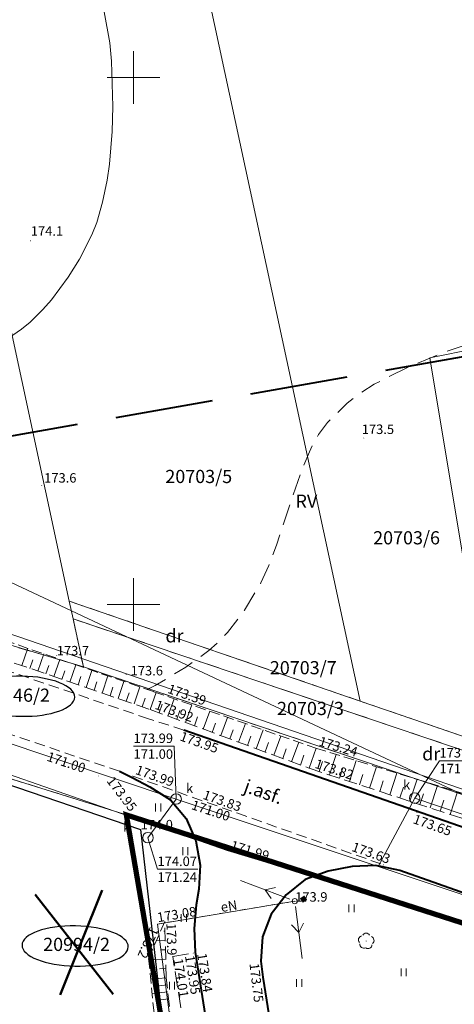
# Model space of a CAD drawing. Extents: x 0 to 8430226, y 0 to 6000302.
# Drawn here: x 8428739 to 8428780, y 5999762 to 5999855 of the extents above; entities that cross this region are included whole.
import ezdxf
from ezdxf.enums import TextEntityAlignment as Align

# ---------------------------------------------------------------- set-up
doc = ezdxf.new("R2010")
doc.units = 0
doc.header["$MEASUREMENT"] = 0
for name, pattern in [('ACAD_ISO05W100', [33, 24, -3, 0, -3, 0, -3]), ('DGN Style 1', [11.162433, 0.018573, -11.14386]), ('DGN Style 2', [18.5731, 11.14386, -7.429239999999999]), ('DGN Style 3', [26.00234, 18.5731, -7.429239999999999]), ('P_1-1', [1, 0.5, -0.5]), ('P_2-1', [1.5, 1, -0.5]), ('P_3-1', [2, 1.5, -0.5]), ('P_4-2', [3, 2, -1]), ('WSQ823', [1.75, 1.25, -0.5])]:
    doc.linetypes.add(name, pattern=pattern)
for name, color, linetype, lineweight in [('D-granica', 243, 'Continuous', 30), ('D-granica_nnsn2', 243, 'Continuous', 20), ('Warstwa 1', 7, 'Continuous', 0), ('Warstwa 10', 7, 'Continuous', 0), ('Warstwa 12', 7, 'Continuous', 0), ('Warstwa 14', 7, 'Continuous', 0), ('Warstwa 16', 7, 'Continuous', 0), ('Warstwa 17', 7, 'Continuous', 0), ('Warstwa 2', 7, 'Continuous', 0), ('Warstwa 21', 7, 'Continuous', 0), ('Warstwa 24', 7, 'Continuous', 0), ('Warstwa 25', 7, 'Continuous', 0), ('Warstwa 26', 7, 'Continuous', 0), ('Warstwa 3', 7, 'Continuous', 0), ('Warstwa 32', 7, 'Continuous', 0), ('Warstwa 33', 7, 'Continuous', 0), ('Warstwa 4', 7, 'Continuous', 0), ('Warstwa 50', 7, 'Continuous', 0), ('Warstwa 6', 7, 'Continuous', 0), ('Warstwa 7', 7, 'Continuous', 0), ('Warstwa 8', 7, 'Continuous', 0), ('Warstwa 9', 7, 'Continuous', 0)]:
    doc.layers.add(name, color=color, linetype=linetype, lineweight=lineweight)
doc.styles.add('Style-ITALICS_1250', font='ITALICS_1250.shx')
doc.styles.add('Style-ITALICS_CP1250', font='ITALICS_CP1250.shx')

# ---------------------------------------------------------------- blocks, each defined once
blk = doc.blocks.new('ZLKZ_3')
at = {"layer": 'Warstwa 50', "color": 160, "linetype": 'Continuous', "lineweight": 0}
blk.add_solid([(-0.249999, 0.250001), (0.250001, 0.249999), (-0.250001, -0.249999), (0.249999, -0.250001)], dxfattribs=at)
blk = doc.blocks.new('POJJ_9')
at = {"layer": 'Warstwa 32', "color": 7, "linetype": 'Continuous', "lineweight": 0}
blk.add_circle((0, 0), 0.2499999926599267, dxfattribs=at)
blk = doc.blocks.new('STN_9')
at = {"layer": 'Warstwa 24', "color": 32, "linetype": 'Continuous', "lineweight": 0}
blk.add_circle((0, 0), 0.500001146741374, dxfattribs=at)
blk = doc.blocks.new('STN_10')
at = {"layer": 'Warstwa 24', "color": 32, "linetype": 'Continuous', "lineweight": 0}
blk.add_circle((0, 0), 0.4999993990691455, dxfattribs=at)
blk = doc.blocks.new('STN_42')
at = {"layer": 'Warstwa 24', "color": 32, "linetype": 'Continuous', "lineweight": 0}
blk.add_circle((0, 0), 0.5000007153930855, dxfattribs=at)
blk = doc.blocks.new('WSU_10')
at = {"layer": 'Warstwa 3', "linetype": 'Continuous', "lineweight": 0}
h = blk.add_hatch(color=7, dxfattribs=at)
edge = h.paths.add_edge_path()
edge.add_arc((2.328306e-10, 1.5133992e-09), 0.0449999567703354, 5.20690960798e-05, 360.0000520690961)
blk = doc.blocks.new('KOA')
at = {"layer": 'Warstwa 16', "color": 7, "linetype": 'Continuous', "lineweight": 0}
blk.add_point((0.000204, -3e-06), dxfattribs=at)
blk = doc.blocks.new('WSU')
at = {"layer": 'Warstwa 3', "linetype": 'Continuous', "lineweight": 0}
h = blk.add_hatch(color=7, dxfattribs=at)
edge = h.paths.add_edge_path()
edge.add_arc((6.984919e-10, 2.328306e-10), 0.045, 0, 360)
blk = doc.blocks.new('WSP')
at = {"layer": 'Warstwa 1', "linetype": 'Continuous', "lineweight": 0}
h = blk.add_hatch(color=34, dxfattribs=at)
edge = h.paths.add_edge_path()
edge.add_arc((-4.656613e-10, 2.328306e-10), 0.045, 0, 360)
blk = doc.blocks.new('WSP_11')
at = {"layer": 'Warstwa 1', "linetype": 'Continuous', "lineweight": 0}
h = blk.add_hatch(color=7, dxfattribs=at)
edge = h.paths.add_edge_path()
edge.add_arc((1.164153e-10, 2.328306e-10), 0.0449999797729608, 8.2406705805e-06, 360.0000082406706)
blk = doc.blocks.new('WSP_16')
at = {"layer": 'Warstwa 1', "linetype": 'Continuous', "lineweight": 0}
h = blk.add_hatch(color=7, dxfattribs=at)
edge = h.paths.add_edge_path()
edge.add_arc((-4.656613e-10, -4.656613e-10), 0.0449999364838318, 359.9999237796119, 719.9999237796118)
blk = doc.blocks.new('WSP_17')
at = {"layer": 'Warstwa 1', "linetype": 'Continuous', "lineweight": 0}
h = blk.add_hatch(color=7, dxfattribs=at)
edge = h.paths.add_edge_path()
edge.add_arc((6.984919e-10, 9.313226e-10), 0.0449998932704505, 5.427458909380001e-05, 360.0000542745892)
blk = doc.blocks.new('WSP_18')
at = {"layer": 'Warstwa 1', "linetype": 'Continuous', "lineweight": 0}
h = blk.add_hatch(color=7, dxfattribs=at)
edge = h.paths.add_edge_path()
edge.add_arc((6.984919e-10, 4.656613e-10), 0.044999986155565, 7.117950526700001e-05, 360.0000711795053)
blk = doc.blocks.new('WSP_27')
at = {"layer": 'Warstwa 1', "linetype": 'Continuous', "lineweight": 0}
h = blk.add_hatch(color=34, dxfattribs=at)
edge = h.paths.add_edge_path()
edge.add_arc((2.328306e-10, 0), 0.045, 0, 360)
blk = doc.blocks.new('WSP_70')
at = {"layer": 'Warstwa 1', "linetype": 'Continuous', "lineweight": 0}
h = blk.add_hatch(color=34, dxfattribs=at)
edge = h.paths.add_edge_path()
edge.add_arc((1.2805685e-09, -2.328306e-10), 0.0450000068319621, 0.0001113653142626, 360.0001113653142)
blk = doc.blocks.new('WSP_73')
at = {"layer": 'Warstwa 1', "linetype": 'Continuous', "lineweight": 0}
h = blk.add_hatch(color=34, dxfattribs=at)
edge = h.paths.add_edge_path()
edge.add_arc((-4.656613e-10, -3.49246e-10), 0.0450000350453689, 0.0001082677073786, 360.0001082677072)
blk = doc.blocks.new('PNN_2')
at = {"layer": 'Warstwa 33', "color": 7, "linetype": 'Continuous', "lineweight": 0}
for p, q in [((0.5, 0), (5.500001999999999, 1e-06)), ((3.000001, 0), (2.181001, 0.574)), ((3.000001, 0), (2.181001, -0.574))]:
    blk.add_line(p, q, dxfattribs=at)
blk = doc.blocks.new('TRA1_1')
at = {"layer": 'Warstwa 17', "color": 3, "linetype": 'Continuous', "lineweight": 0}
for p, q in [((-0.250251, 0.375058), (-0.250251, -0.374968)), ((0.249765, 0.375057), (0.249765, -0.374969))]:
    blk.add_line(p, q, dxfattribs=at)
blk = doc.blocks.new('DLI_62')
at = {"layer": 'Warstwa 14', "linetype": 'DGN Style 1', "lineweight": 0}
h = blk.add_hatch(color=3, dxfattribs=at)
edge = h.paths.add_edge_path()
edge.add_arc((-4.656613e-10, -4.656613e-10), 0.045, 0, 360)
at = {"layer": 'Warstwa 14', "color": 3, "linetype": 'Continuous', "lineweight": 0}
for centre, radius, start, end in [((-0.356646, 0.115881), 0.3750000000000001, 102.147131, 221.852869), ((0, 0.375), 0.375, 30.147131, 149.852869), ((0.372993, 0.06557), 0.375, 309.143197, 70.797517), ((-0.220419, -0.303381), 0.3749999999999999, 174.147131, 293.852869), ((0.177622, -0.334476), 0.3749999999999999, 237.143197, 358.7975169999999)]:
    blk.add_arc(centre, radius, start, end, dxfattribs=at)

msp = doc.modelspace()

# ---------------------------------------------------------------- linework, layer by layer
at = {"layer": 'D-granica', "color": 242, "extrusion": (0, 0, -1)}
msp.add_ellipse((8428739.386584556, 5999791.286692778), major_axis=(-5.046766139569412, 0.08718749028038775), ratio=0.3775529902762354, dxfattribs=at)
at = {"layer": 'D-granica', "color": 4, "extrusion": (0, 0, -1)}
msp.add_ellipse((8428744.467257667, 5999767.579659821), major_axis=(-5.046766139569412, 0.08718749028038775), ratio=0.3775529902762354, dxfattribs=at)
at = {"layer": 'D-granica_nnsn2', "color": 212, "linetype": 'ACAD_ISO05W100', "ltscale": 0.15, "const_width": 0.5}
msp.add_lwpolyline([(8428757.189992754, 5999734.257977901), (8428749.33, 5999780.02), (8428831.939, 5999753.481000001)], dxfattribs=at)
at = {"layer": 'Defpoints', "color": 2, "lineweight": 50}
for p, q in [((8428740.662766762, 5999772.470803978), (8428748.085190661, 5999763.000541481)), ((8428743.051163863, 5999762.935813503), (8428747.021030968, 5999772.883677909))]:
    msp.add_line(p, q, dxfattribs=at)
at = {"layer": 'Warstwa 1', "color": 6, "linetype": 'DGN Style 3', "lineweight": 40, "ltscale": 0.5, "flags": 128}
msp.add_lwpolyline([(8427735.38, 5999482.94), (8427838.3, 5999506.7), (8428080.5, 5999548), (8428415.5, 5999623.7), (8428587.5, 5999659.5), (8428732.2, 5999684.8), (8428793.4, 5999391.5), (8428861.34, 5999403.14), (8428811, 5999640.4), (8428805.98, 5999666.88), (8429087.68, 5999714.06), (8429056.4, 5999871.7), (8428683.2, 5999806.3), (8428685.58, 5999750.36), (8428572.5, 5999731.3), (8428401.8, 5999692.9), (8428342.79, 5999679.74), (8428247.12, 6000078.57), (8428185.15, 6000066.2), (8428279.5, 5999665.5), (8428126.77, 5999632.96), (8428051.79, 5999983.14), (8427985.55, 5999998.32), (8428065.02, 5999622.83), (8427925.1, 5999601.9), (8427823.2, 5999581.8), (8427718, 5999558.8)], close=True, dxfattribs=at)
at = {"layer": 'Warstwa 1', "color": 7, "linetype": 'Continuous', "lineweight": 30, "flags": 128}
msp.add_lwpolyline([(8428691.22, 5999798), (8428708.89, 5999792.52), (8428720.04, 5999788.93), (8428731.08, 5999785.32), (8428750.68, 5999778.65), (8428753.54, 5999753.32), (8428755.85, 5999731.68), (8428752.38, 5999730.94), (8428745.34, 5999729.16), (8428740.941582, 5999728.00406)], dxfattribs=at)
at = {"layer": 'Warstwa 10', "color": 3, "linetype": 'Continuous', "lineweight": 13}
for p, q in [((8428771.529, 5999790.83), (8428756.47, 5999860.72)), ((8428731.868999999, 5999856.161), (8428743.91, 5999800.311000001)), ((8428778.15, 5999823.401000001), (8428799.189, 5999827.691000001)), ((8428778.15, 5999823.401000001), (8428784.279, 5999786.451)), ((8428745.25, 5999794.08), (8428715.97, 5999802.75)), ((8428771.529, 5999790.83), (8428743.91, 5999800.311000001)), ((8428743.91, 5999800.311000001), (8428744.269, 5999798.63)), ((8428784.509, 5999785.071), (8428744.269, 5999798.63)), ((8428744.269, 5999798.63), (8428745.25, 5999794.08)), ((8428745.25, 5999794.08), (8428802.16, 5999774.901000001)), ((8428784.279, 5999786.451), (8428771.529, 5999790.83)), ((8428748.199, 5999780.39), (8428730.64, 5999785.85)), ((8428749.33, 5999780.02), (8428748.199, 5999780.39)), ((8428757.449, 5999732.75), (8428749.33, 5999780.02)), ((8428749.33, 5999780.02), (8428815.509, 5999758.76))]:
    msp.add_line(p, q, dxfattribs=at)
at = {"layer": 'Warstwa 10', "color": 32, "linetype": 'Continuous', "lineweight": 13}
for p, q in [((8428773.228, 5999775.141), (8428776.71, 5999781.62)), ((8428751.38, 5999777.86), (8428754.05, 5999781.53))]:
    msp.add_line(p, q, dxfattribs=at)
at = {"layer": 'Warstwa 10', "color": 30, "linetype": 'Continuous', "lineweight": 13, "flags": 128}
for points in [[(8428813.212000001, 5999769.164), (8428787.243999999, 5999780.4), (8428723.22, 5999802.371), (8428712.79, 5999807.6), (8428690.417000001, 5999813.848999999), (8428688.174, 5999813.187000001), (8428631.148, 5999831.626), (8428622.601, 5999835.815), (8428597.296, 5999846.147999999), (8428503.407, 5999878.382), (8428475.39, 5999887.886), (8428459.251, 5999892.527000001), (8428439.547, 5999897.109), (8428386.718, 5999904.339), (8428288.36, 5999919.327000001), (8428251.377999999, 5999924.425), (8428223.353, 5999933.096), (8428165.15, 5999947.087), (8428112.592, 5999960.418), (8428075.275, 5999969.879), (8428062.216, 5999973.392000001), (8428056.167000001, 5999974.347), (8428046.247000001, 5999977.659), (8428031.549, 5999980.629)], [(8428571.462000001, 5999832.808999999), (8428589.091, 5999826.982000001), (8428611.052000001, 5999819.701), (8428635.413999999, 5999811.651000001), (8428669.803, 5999799.618), (8428703.185, 5999788.1), (8428727.216, 5999780.336), (8428732.561, 5999804.808999999), (8428792.235, 5999776.815), (8428824.458999999, 5999767.94)]]:
    msp.add_lwpolyline(points, dxfattribs=at)
at = {"layer": 'Warstwa 10', "color": 11, "linetype": 'Continuous', "lineweight": 13, "flags": 128}
for points in [[(8428891.54, 5999761.199), (8428883.963, 5999759.707), (8428871.435, 5999758.26), (8428863.502999999, 5999757.182), (8428863.34, 5999756.9), (8428860.57, 5999749.78), (8428852.62, 5999749.16), (8428839.55, 5999746.95), (8428833.84, 5999745.86), (8428825.33, 5999744.1), (8428820.21, 5999754.49), (8428815.82, 5999759.04), (8428809.74, 5999760.92), (8428792.72, 5999766.47), (8428758.9, 5999776.66), (8428733.5, 5999785.49), (8428705.75, 5999794), (8428674.13, 5999804.14), (8428633.82, 5999816.73), (8428629.87, 5999819.96), (8428626.14, 5999819.09), (8428602.69, 5999828.11), (8428572.83, 5999838.25)], [(8428756.55, 5999738.9), (8428756.92, 5999738.95), (8428754.72, 5999751.26), (8428752.29, 5999769.67), (8428765.32, 5999771.84)]]:
    msp.add_lwpolyline(points, dxfattribs=at)
at = {"layer": 'Warstwa 10', "color": 32, "linetype": 'Continuous', "lineweight": 13, "flags": 128}
for points in [[(8428714.168, 5999794.857000001), (8428754.05, 5999781.53), (8428833.8, 5999754.96)], [(8428776.71, 5999781.62), (8428801.24, 5999773.31), (8428808.47, 5999783.23)]]:
    msp.add_lwpolyline(points, dxfattribs=at)
at = {"layer": 'Warstwa 21', "color": 7, "linetype": 'WSQ823', "lineweight": 13, "ltscale": 0.8}
for points in [[(8428800.11, 5999775.1), (8428789.67, 5999779.49), (8428767.43, 5999786.32), (8428751.9, 5999791.73), (8428730.39, 5999799.13), (8428720.232, 5999801.797999999)], [(8428752.971, 5999769.892000001), (8428751.446, 5999766.402000001), (8428752.248, 5999758.231000001), (8428753.665, 5999748.433999999), (8428756.007000001, 5999735.793), (8428755.48, 5999733.01)]]:
    msp.add_lwpolyline(points, dxfattribs=at)
at = {"layer": 'Warstwa 24', "color": 34, "linetype": 'Continuous', "lineweight": 13, "flags": 128}
msp.add_lwpolyline([(8428747.22, 5999856.244), (8428747.749, 5999853.282000001), (8428747.916000001, 5999851.563999999), (8428748.043, 5999847.262), (8428747.974, 5999844.892000001), (8428747.713, 5999841.771000001), (8428747.502999999, 5999840.276000001), (8428747.078, 5999838.169), (8428746.514, 5999836.257), (8428746.051, 5999835.063999999), (8428744.892, 5999832.766), (8428743.813, 5999831.056), (8428742.208999999, 5999828.918), (8428741.39, 5999827.977000001), (8428740.186, 5999826.786), (8428739.385, 5999826.114), (8428737.714, 5999824.972)], dxfattribs=at)
at = {"layer": 'Warstwa 25', "color": 32, "linetype": 'Continuous', "lineweight": 13, "flags": 128}
for points in [[(8428754.05, 5999781.53), (8428753.855, 5999786.547999999), (8428750.012, 5999786.547999999)], [(8428776.71, 5999781.62), (8428779.05976, 5999785.171341), (8428782.949789999, 5999785.171341)], [(8428751.38, 5999777.86), (8428752.287999999, 5999774.872), (8428756.13, 5999774.872)]]:
    msp.add_lwpolyline(points, dxfattribs=at)
at = {"layer": 'Warstwa 26', "color": 34, "linetype": 'P_4-2', "lineweight": 13, "flags": 128}
msp.add_lwpolyline([(8428751.301234, 5999791.928999), (8428752.076, 5999792.302999999), (8428754.984, 5999794.043), (8428757.158, 5999795.615), (8428758.074, 5999796.429), (8428758.931, 5999797.338), (8428760.55, 5999799.455), (8428762.106, 5999802.055), (8428762.857, 5999803.695), (8428763.585, 5999805.628), (8428764.945, 5999809.747), (8428766.157, 5999813.169), (8428766.704, 5999814.482999999), (8428767.223, 5999815.531), (8428767.583999999, 5999816.129), (8428768.44, 5999817.26), (8428770.295, 5999819.112000001), (8428771.492, 5999820.036), (8428772.861, 5999820.901000001), (8428776.016, 5999822.487000001), (8428779.418, 5999823.901000001), (8428780.933, 5999824.429), (8428782.19, 5999824.772999999), (8428784.258, 5999825.081), (8428787.355, 5999825.2), (8428790.342, 5999825.086), (8428793.218, 5999824.646000001), (8428796.691, 5999823.632), (8428800.75, 5999822.234), (8428805.301, 5999820.933999999), (8428806.837000001, 5999820.598999999), (8428809.865, 5999820.114), (8428814.063, 5999819.82), (8428816.345, 5999819.866), (8428817.426, 5999819.977999999), (8428819.728, 5999820.425), (8428820.995, 5999820.772999999), (8428824.095, 5999821.86), (8428826.299, 5999822.775), (8428830.422, 5999825.324), (8428832.058, 5999826.435)], dxfattribs=at)
at = {"layer": 'Warstwa 3', "color": 7, "linetype": 'Continuous', "lineweight": 13}
for p, q in [((8428750, 5999847.5), (8428750, 5999852.5)), ((8428747.5, 5999850), (8428752.5, 5999850)), ((8428750, 5999797.5), (8428750, 5999802.5)), ((8428747.5, 5999800), (8428752.5, 5999800))]:
    msp.add_line(p, q, dxfattribs=at)
at = {"layer": 'Warstwa 6', "color": 7, "linetype": 'Continuous', "lineweight": 13}
for p, q in [((8428739.408667, 5999794.19), (8428739.970161999, 5999795.834175)), ((8428740.17, 5999793.93), (8428740.443342999, 5999794.730404)), ((8428740.931333, 5999793.67), (8428741.491656, 5999795.310741001)), ((8428742.454, 5999793.15), (8428743.013151, 5999794.787308)), ((8428741.692667, 5999793.41), (8428741.966347, 5999794.211391999)), ((8428743.976667, 5999792.63), (8428744.534645, 5999794.263874)), ((8428743.215333, 5999792.89), (8428743.489350999, 5999793.69238)), ((8428744.738, 5999792.37), (8428745.012355, 5999793.173369001)), ((8428745.499333, 5999792.11), (8428746.056139, 5999793.74044)), ((8428747.022, 5999791.59), (8428747.577633, 5999793.217007)), ((8428746.260667, 5999791.85), (8428746.535360001, 5999792.654357)), ((8428747.783333, 5999791.33), (8428748.058364, 5999792.135345)), ((8428748.544667, 5999791.07), (8428749.099127, 5999792.693573)), ((8428750.067333, 5999790.55), (8428750.620621001, 5999792.17014)), ((8428749.306, 5999790.81), (8428749.581368, 5999791.616334)), ((8428750.828667, 5999790.29), (8428751.104372, 5999791.097322)), ((8428751.59, 5999790.03), (8428752.161856, 5999791.638780001)), ((8428753.267778, 5999789.41), (8428753.871330999, 5999791.043271)), ((8428752.428889, 5999789.72), (8428752.727691, 5999790.528586)), ((8428754.945556, 5999788.79), (8428755.560742, 5999790.454751)), ((8428754.106666999, 5999789.1), (8428754.411222, 5999789.924156)), ((8428755.784444, 5999788.48), (8428756.094754, 5999789.319726001)), ((8428756.623333, 5999788.17), (8428757.250153, 5999789.866231)), ((8428758.301111, 5999787.55), (8428758.939563, 5999789.277712001)), ((8428757.462222, 5999787.86), (8428757.778285, 5999788.715296)), ((8428759.978889, 5999786.93), (8428760.628974, 5999788.689192)), ((8428759.14, 5999787.24), (8428759.461817, 5999788.110866)), ((8428760.817778, 5999786.62), (8428761.145348, 5999787.506436)), ((8428761.656667, 5999786.31), (8428762.318385001, 5999788.100672)), ((8428763.334444, 5999785.69), (8428764.007796, 5999787.512151999)), ((8428762.495556, 5999786), (8428762.82888, 5999786.902005999)), ((8428764.173333, 5999785.38), (8428764.512411, 5999786.297576)), ((8428765.012222, 5999785.07), (8428765.697207, 5999786.923632)), ((8428766.69, 5999784.45), (8428767.350175, 5999786.344515)), ((8428765.851111, 5999784.76), (8428766.195943, 5999785.693146)), ((8428768.6025, 5999783.823333), (8428769.238585, 5999785.764576)), ((8428767.64625, 5999784.136667), (8428767.960885001, 5999785.096888)), ((8428769.55875, 5999783.51), (8428769.878149, 5999784.484761)), ((8428770.515, 5999783.196667), (8428771.162794, 5999785.173643)), ((8428772.4275, 5999782.57), (8428773.087002, 5999784.58271)), ((8428771.47125, 5999782.883333), (8428771.795413, 5999783.872633)), ((8428774.34, 5999781.943333), (8428775.011211, 5999783.991777)), ((8428773.38375, 5999782.256667), (8428773.712677, 5999783.260505999)), ((8428775.29625, 5999781.63), (8428775.629941, 5999782.648379)), ((8428776.2525, 5999781.316667), (8428776.935419999, 5999783.400844)), ((8428778.165, 5999780.69), (8428778.859629, 5999782.809912)), ((8428777.20875, 5999781.003333), (8428777.547205001, 5999782.036251)), ((8428780.0775, 5999780.063333), (8428780.783838, 5999782.218979)), ((8428779.12125, 5999780.376666999), (8428779.464469, 5999781.424124)), ((8428752.995833, 5999769.001666999), (8428752.872867, 5999768.998237)), ((8428753.020667, 5999768.111333), (8428752.182702001, 5999768.087961)), ((8428753.0455, 5999767.221), (8428752.676602, 5999767.210711)), ((8428753.070333, 5999766.330667), (8428751.457417, 5999766.285679)), ((8428753.095167, 5999765.440333), (8428752.480337, 5999765.423184)), ((8428753.12, 5999764.55), (8428751.63776, 5999764.448292)), ((8428753.1925, 5999763.888333), (8428752.454356, 5999763.807454)), ((8428753.265, 5999763.226667), (8428751.773704, 5999763.063263)), ((8428753.3375, 5999762.565), (8428752.598762, 5999762.484055))]:
    msp.add_line(p, q, dxfattribs=at)
at = {"layer": 'Warstwa 6', "color": 7, "linetype": 'P_1-1', "lineweight": 13}
msp.add_lwpolyline([(8428752.29, 5999769.67), (8428765.32, 5999771.84)], dxfattribs=at)
at = {"layer": 'Warstwa 7', "color": 7, "linetype": 'P_2-1', "lineweight": 13}
for points in [[(8428754.784, 5999788.0756), (8428751.43, 5999789.15), (8428727.81, 5999797.19), (8428718.499, 5999800.289), (8428717.79, 5999800.63), (8428716.846, 5999801.692000001), (8428711.787999999, 5999808.695), (8428708.109, 5999816.103999999), (8428706.97, 5999818.92), (8428706.194, 5999822.01), (8428702.53, 5999843.14), (8428699.22, 5999863.45), (8428696.53, 5999880.45), (8428695.821, 5999885.732000001), (8428693.2, 5999901.46), (8428687.935, 5999937.268999999)], [(8428748.68, 5999784.16), (8428725.57, 5999792), (8428715.636, 5999795.29), (8428709.84, 5999797.22), (8428703.07, 5999799.54), (8428688.09, 5999804.69), (8428671.46, 5999810.27), (8428625.977, 5999826.088), (8428591.308, 5999837.924), (8428564.58, 5999847.13)], [(8428749.929, 5999783.706), (8428773.7304, 5999775.2945)]]:
    msp.add_lwpolyline(points, dxfattribs=at)
at = {"layer": 'Warstwa 7', "color": 7, "linetype": 'WSQ823', "lineweight": 13}
for points in [[(8428718.707, 5999800.812000001), (8428728.75, 5999797.83), (8428751.59, 5999790.03), (8428766.69, 5999784.45), (8428789.64, 5999776.93), (8428795.75, 5999774.5), (8428800.11, 5999775.1)], [(8428755.48, 5999733.01), (8428757.1, 5999735.83), (8428756.302000001, 5999744.481000001), (8428755.15, 5999749.22), (8428753.99, 5999756.61), (8428753.12, 5999764.55), (8428752.971, 5999769.892000001)]]:
    msp.add_lwpolyline(points, dxfattribs=at)
at = {"layer": 'Warstwa 8', "color": 3, "linetype": 'DGN Style 2', "lineweight": 13, "ltscale": 0.1}
for p, q in [((8428715.97, 5999802.75), (8428745.25, 5999794.08)), ((8428771.529, 5999790.83), (8428743.91, 5999800.311000001)), ((8428744.269, 5999798.63), (8428745.25, 5999794.08)), ((8428784.509, 5999785.071), (8428744.269, 5999798.63)), ((8428745.25, 5999794.08), (8428790.71, 5999778.76)), ((8428748.199, 5999780.39), (8428708.98, 5999792.58)), ((8428784.279, 5999786.451), (8428771.529, 5999790.83)), ((8428749.33, 5999780.02), (8428815.509, 5999758.76)), ((8428757.449, 5999732.75), (8428749.33, 5999780.02))]:
    msp.add_line(p, q, dxfattribs=at)
at = {"layer": 'Warstwa 8', "color": 3, "linetype": 'DGN Style 2', "lineweight": 0}
for p, q in [((8428743.91, 5999800.311000001), (8428744.269, 5999798.63)), ((8428749.33, 5999780.02), (8428748.199, 5999780.39))]:
    msp.add_line(p, q, dxfattribs=at)
at = {"layer": 'Warstwa 8', "color": 7, "linetype": 'Continuous', "lineweight": 40, "flags": 128}
for points in [[(8428802.86, 5999771.32), (8428754.784, 5999788.076)], [(8428748.68, 5999784.16), (8428749.89, 5999783.56), (8428751.55, 5999782.69), (8428753.52, 5999781.46), (8428755, 5999779.67), (8428755.92, 5999777.57), (8428756.34, 5999775.26), (8428756.22, 5999772.98), (8428755.96, 5999771.5), (8428755.76, 5999769.25), (8428755.8488, 5999766.9978), (8428760.5471, 5999737.3367), (8428760.59, 5999735.75), (8428760.06, 5999734.28), (8428759.14, 5999733.03), (8428758.29, 5999732.3), (8428757.18, 5999731.74), (8428756.03, 5999731.33)], [(8428775.31, 5999774.76), (8428773.66, 5999775.11), (8428773.0006, 5999775.2092), (8428770.76, 5999775.13), (8428768.48, 5999774.68), (8428766.32, 5999773.88), (8428764.5, 5999772.44), (8428763.08, 5999770.59), (8428762.27, 5999768.44), (8428762.1038, 5999766.1473), (8428762.29, 5999764.63), (8428764.8715, 5999748.3306), (8428765.52, 5999746.12), (8428766.53, 5999744.11), (8428767.93, 5999742.27), (8428769.64, 5999740.77), (8428771.64, 5999739.6), (8428773.08, 5999739.03), (8428774.77, 5999738.65), (8428776.77, 5999738.52), (8428778.2186, 5999738.5988), (8428780.7793, 5999739.1988)], [(8428789.4473, 5999769.7552), (8428775.31, 5999774.76)]]:
    msp.add_lwpolyline(points, dxfattribs=at)
at = {"layer": 'Warstwa 9', "color": 7, "linetype": 'P_3-1', "lineweight": 13}
msp.add_lwpolyline([(8428758.9924, 5999733.1927), (8428756.4207, 5999749.5612), (8428755.7377, 5999749.4502), (8428754.7626, 5999755.6847), (8428755.437, 5999755.7828), (8428753.7371, 5999766.5874), (8428755.6846, 5999766.9132)], dxfattribs=at)

# ---------------------------------------------------------------- block references
at = {"layer": 'Warstwa 1', "color": 34, "linetype": 'Continuous', "lineweight": 0}
for name, p in [('WSP', (8428740.215, 5999834.504)), ('WSP', (8428771.872000001, 5999815.789)), ('WSP', (8428749.304, 5999793.342)), ('WSP_27', (8428750.68, 5999778.65)), ('WSP_27', (8428765.36, 5999771.79)), ('WSP_27', (8428752.97, 5999769.89)), ('WSP_27', (8428751.45, 5999766.4))]:
    msp.add_blockref(name, p, dxfattribs=at)
at = {"layer": 'Warstwa 1', "color": 34, "linetype": 'Continuous', "lineweight": 0, "rotation": 61.247066}
msp.add_blockref('WSP_70', (8428741.3, 5999811.29), dxfattribs=at)
at = {"layer": 'Warstwa 1', "color": 34, "linetype": 'Continuous', "lineweight": 0, "xscale": 0.999999, "yscale": 0.999999, "zscale": 0.999999, "rotation": 346.249322}
msp.add_blockref('WSP_73', (8428742.72, 5999795.16), dxfattribs=at)
at = {"layer": 'Warstwa 1', "color": 7, "linetype": 'Continuous', "lineweight": 0}
for name, p, xscale, yscale, zscale, rotation in [('WSP_11', (8428751.9, 5999791.73), 1.000002, 1.000002, 1.000002, 9.860595), ('WSP_16', (8428751.59, 5999790.03), 1.000001, 1.000001, 1.000001, 7.958460000000001), ('WSP_17', (8428767.43, 5999786.32), 1.000002, 1.000002, 1.000002, 238.906158)]:
    msp.add_blockref(name, p, dxfattribs=dict(at, xscale=xscale, yscale=yscale, zscale=zscale, rotation=rotation))
at = {"layer": 'Warstwa 1', "color": 7, "linetype": 'Continuous', "lineweight": 0, "rotation": 359.748669}
msp.add_blockref('WSP_18', (8428766.69, 5999784.45), dxfattribs=at)
at = {"layer": 'Warstwa 14', "color": 3, "linetype": 'DGN Style 1', "lineweight": 0}
msp.add_blockref('DLI_62', (8428772.1, 5999768.05), dxfattribs=at)
at = {"layer": 'Warstwa 16', "color": 7, "linetype": 'Continuous', "lineweight": 0, "rotation": 270}
msp.add_blockref('KOA', (8428762.451, 5999782.071), dxfattribs=at)
at = {"layer": 'Warstwa 17', "color": 3, "linetype": 'Continuous', "lineweight": 0}
for p in [(8428752.35, 5999780.722999999), (8428754.932, 5999776.572000001), (8428770.701, 5999771.155), (8428754.78, 5999770.244), (8428775.662, 5999765.08), (8428753.666000001, 5999763.815), (8428765.74, 5999764.068)]:
    msp.add_blockref('TRA1_1', p, dxfattribs=at)
at = {"layer": 'Warstwa 24', "color": 32, "linetype": 'Continuous', "lineweight": 13}
for name, p, xscale, yscale, zscale, rotation in [('STN_9', (8428754.05, 5999781.53), 0.9999979999999999, 0.9999979999999999, 0.9999979999999999, 358.958068), ('STN_42', (8428776.71, 5999781.62), 0.999999, 0.999999, 0.999999, 355.749365), ('STN_10', (8428751.38, 5999777.86), 1.000001, 1.000001, 1.000001, 349.447018)]:
    msp.add_blockref(name, p, dxfattribs=dict(at, xscale=xscale, yscale=yscale, zscale=zscale, rotation=rotation))
at = {"layer": 'Warstwa 3', "color": 7, "linetype": 'Continuous', "lineweight": 13}
for p in [(8428754.78, 5999788.08), (8428749.93, 5999783.71), (8428759.82, 5999780.21), (8428776.92, 5999780.25), (8428773.73, 5999775.29), (8428755.68, 5999766.91), (8428755.85, 5999767), (8428753.74, 5999766.59), (8428762.1, 5999766.15)]:
    msp.add_blockref('WSU', p, dxfattribs=at)
at = {"layer": 'Warstwa 3', "color": 7, "linetype": 'Continuous', "lineweight": 13, "xscale": 1.000001, "yscale": 1.000001, "zscale": 1.000001, "rotation": 320.575564}
msp.add_blockref('WSU_10', (8428746.7, 5999783.71), dxfattribs=at)
at = {"layer": 'Warstwa 32', "color": 7, "linetype": 'Continuous', "lineweight": 13, "rotation": 4.600920999999999}
msp.add_blockref('POJJ_9', (8428765.32, 5999771.84), dxfattribs=at)
at = {"layer": 'Warstwa 33', "color": 7, "linetype": 'Continuous', "lineweight": 13, "xscale": 1.000001, "yscale": 1.000001, "zscale": 1.000001, "rotation": 159.275203}
msp.add_blockref('PNN_2', (8428765.32, 5999771.84), dxfattribs=at)
at = {"layer": 'Warstwa 33', "color": 7, "linetype": 'Continuous', "lineweight": 13, "rotation": 277.197027}
msp.add_blockref('PNN_2', (8428765.32, 5999771.84), dxfattribs=at)
at = {"layer": 'Warstwa 50', "color": 160, "linetype": 'Continuous', "lineweight": 13, "rotation": 34.64691}
msp.add_blockref('ZLKZ_3', (8428766.15, 5999772.03), dxfattribs=at)

# ---------------------------------------------------------------- texts
at = {"layer": 'Warstwa 12', "color": 11, "linetype": 'Continuous', "lineweight": 13, "style": 'Style-ITALICS_1250'}
msp.add_text('eN', height=0.9, rotation=9.455192, dxfattribs=at).set_placement((8428759.068636, 5999771.374232), align=Align.MIDDLE_CENTER)
at = {"layer": 'Warstwa 17', "color": 7, "linetype": 'Continuous', "lineweight": 13, "style": 'Style-ITALICS_CP1250'}
msp.add_text('j.asf.', height=1.249998, rotation=340.536408, dxfattribs=at).set_placement((8428762.355665, 5999782.213864), align=Align.MIDDLE_CENTER)
at = {"layer": 'Warstwa 2', "color": 34, "linetype": 'Continuous', "lineweight": 13, "style": 'Style-ITALICS_CP1250'}
for s, p in [('174.1', (8428741.791164, 5999835.437999999)), ('173.5', (8428773.217321001, 5999816.623)), ('173.6', (8428751.272491999, 5999793.712))]:
    msp.add_text(s, height=0.9, dxfattribs=at).set_placement(p, align=Align.MIDDLE_CENTER)
for s, p in [('173.6', (8428741.523, 5999811.557999999)), ('173.7', (8428742.72, 5999795.16)), ('174.0', (8428750.68, 5999778.65)), ('173.9', (8428765.36, 5999771.79))]:
    msp.add_text(s, height=0.9, dxfattribs=at).set_placement(p)
at = {"layer": 'Warstwa 2', "color": 3, "linetype": 'Continuous', "lineweight": 13, "style": 'Style-ITALICS_1250'}
for s, p in [('20703/5', (8428756.203479, 5999812.142999)), ('20703/6', (8428775.936995, 5999806.322999)), ('20703/7', (8428766.126469001, 5999793.994999)), ('20946/2', (8428738.903995, 5999791.384999)), ('20703/3', (8428766.810005, 5999790.124999)), ('20994/2', (8428744.602994999, 5999767.737999))]:
    msp.add_text(s, height=1.249998, dxfattribs=at).set_placement(p, align=Align.MIDDLE_CENTER)
at = {"layer": 'Warstwa 2', "color": 34, "linetype": 'Continuous', "lineweight": 13, "style": 'Style-ITALICS_CP1250'}
for s, height, rotation, p in [('173.39', 0.9, 340.7952970000001, (8428755.089931, 5999791.434236)), ('173.92', 0.8999940000000001, 339.718136, (8428753.882984, 5999789.88849)), ('173.24', 0.9, 342.9267, (8428769.454765, 5999786.504148)), ('173.82', 0.8999940000000001, 341.855269, (8428769.073259, 5999784.348742))]:
    msp.add_text(s, height=height, rotation=rotation, dxfattribs=at).set_placement(p, align=Align.MIDDLE_CENTER)
for s, rotation, p in [('173.9', 271.597689, (8428753.131000001, 5999769.743)), ('173.2', 246.396464, (8428751.599, 5999769.467))]:
    msp.add_text(s, height=0.9, rotation=rotation, dxfattribs=at).set_placement(p)
at = {"layer": 'Warstwa 21', "color": 32, "linetype": 'Continuous', "lineweight": 13, "style": 'Style-ITALICS_1250'}
for rotation, p in [(341.522953, (8428743.623504, 5999785.013994)), (341.574519, (8428757.357554, 5999780.428422))]:
    msp.add_text('171.00', height=0.9, rotation=rotation, dxfattribs=at).set_placement(p, align=Align.MIDDLE_CENTER)
at = {"layer": 'Warstwa 21', "color": 11, "linetype": 'Continuous', "lineweight": 13, "style": 'Style-ITALICS_1250'}
for s, rotation, p in [('171.99', 343.2323920000001, (8428761.064329, 5999776.642552)), ('173.08', 9.455192, (8428754.10853, 5999770.587408001))]:
    msp.add_text(s, height=0.9, rotation=rotation, dxfattribs=at).set_placement(p, align=Align.MIDDLE_CENTER)
at = {"layer": 'Warstwa 25', "color": 32, "linetype": 'Continuous', "lineweight": 13, "style": 'Style-ITALICS_1250'}
for s, p in [('173.99', (8428750.012, 5999786.847999999)), ('173.81', (8428779.06, 5999785.471)), ('174.07', (8428752.287999999, 5999775.172))]:
    msp.add_text(s, height=0.9, dxfattribs=at).set_placement(p)
for s, p in [('171.00', (8428750.012, 5999786.248)), ('171.08', (8428779.06, 5999784.871)), ('171.24', (8428752.287999999, 5999774.572000001))]:
    msp.add_text(s, height=0.9, dxfattribs=at).set_placement(p, align=Align.TOP_LEFT)
for p in [(8428755.329103, 5999782.55), (8428775.939103, 5999782.884), (8428749.352103, 5999778.882999999)]:
    msp.add_text('k', height=0.9, dxfattribs=at).set_placement(p, align=Align.MIDDLE_CENTER)
at = {"layer": 'Warstwa 4', "color": 7, "linetype": 'Continuous', "lineweight": 13, "style": 'Style-ITALICS_CP1250'}
for s, height, rotation, p in [('173.95', 0.9, 340.52105, (8428754.336000001, 5999787.116)), ('173.99', 0.9, 340.536408, (8428750.117999999, 5999783.927999999)), ('173.83', 0.9, 340.536408, (8428756.52, 5999781.568)), ('173.65', 0.9, 340.52105, (8428776.479, 5999779.257999999)), ('173.63', 0.9, 340.536408, (8428770.654, 5999776.622)), ('173.84', 0.8999940000000001, 279.000836, (8428756.043, 5999766.831)), ('174.01', 0.8999940000000001, 278.941117, (8428753.783, 5999766.329)), ('173.95', 0.8999940000000001, 279.000836, (8428754.888, 5999766.63)), ('173.75', 0.8999940000000001, 276.996242, (8428761.014, 5999765.902000001))]:
    msp.add_text(s, height=height, rotation=rotation, dxfattribs=at).set_placement(p)
msp.add_text('173.95', height=0.9, rotation=307.300183, dxfattribs=at).set_placement((8428748.899587, 5999782.018436), align=Align.MIDDLE_CENTER)
at = {"layer": 'Warstwa 7', "color": 3, "linetype": 'Continuous', "lineweight": 13, "style": 'Style-ITALICS_1250'}
for s, p in [('RV', (8428766.4234, 5999809.794999)), ('dr', (8428753.901286, 5999797.014998999)), ('dr', (8428778.279286, 5999785.821998999))]:
    msp.add_text(s, height=1.249998, dxfattribs=at).set_placement(p, align=Align.MIDDLE_CENTER)

doc.saveas('drawing.dxf')
